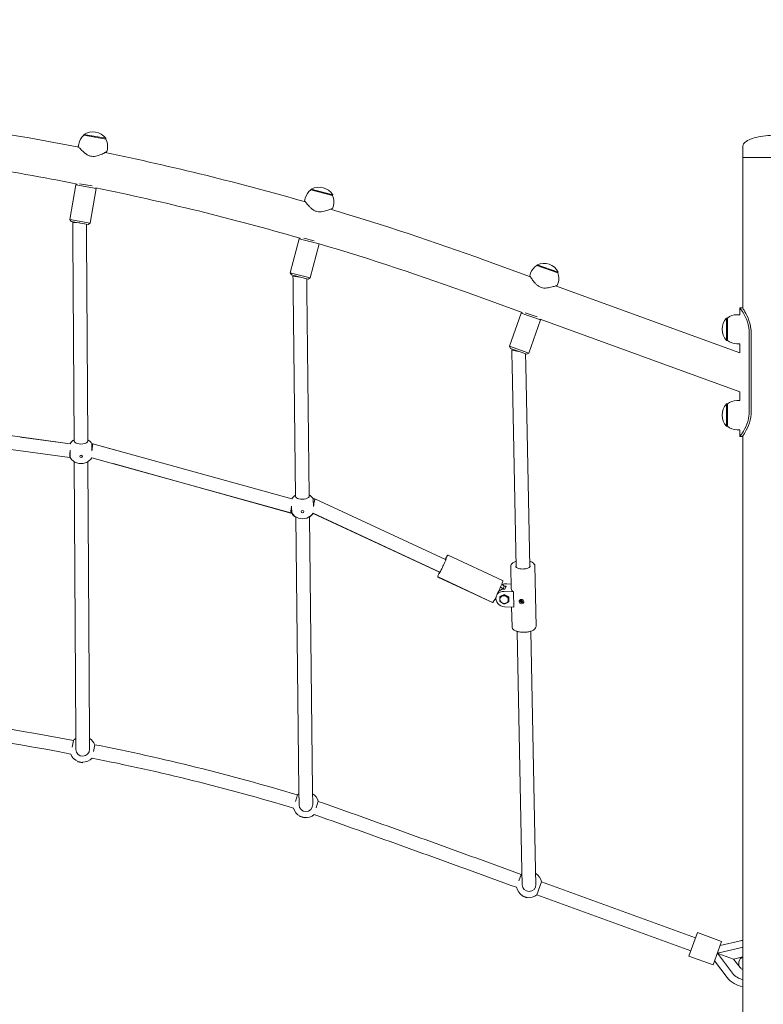
# Model space of a CAD drawing. Units: millimetres. Extents: x 629 to 21906, y -1091 to 9738.
# Drawn here: x 5219 to 6085, y 7118 to 8264 of the extents above; entities that cross this region are included whole.
import ezdxf

# ---------------------------------------------------------------- set-up
doc = ezdxf.new("R2010")
doc.units = ezdxf.units.MM
doc.layers.add('Widoczne (ISO)', color=7, linetype='Continuous', lineweight=20)
doc.layers.add('wymiary 100 strefy', color=7, linetype='Continuous')
doc.styles.get("Standard").update_dxf_attribs({"font": 'arial.ttf'})
doc.dimstyles.new('FK_rzuty 100_m$0', dxfattribs={"dimscale": 100, "dimtxt": 2.5, "dimasz": 2.5, "dimexe": 1.25, "dimexo": 0.625, "dimtad": 1, "dimlfac": 0.001, "dimrnd": 0.01, "dimzin": 1, "dimdsep": 46, "dimtxsty": 'Standard', "dimblk": 'OBLIQUE', "dimblk1": 'ARCHTICK', "dimblk2": 'OBLIQUE', "dimcen": 2.5, "dimadec": 0, "dimazin": 0, "dimtfac": 1, "dimtmove": 0, "dimatfit": 3, "dimfxl": 1, "dimarcsym": 0})

# ---------------------------------------------------------------- blocks, each defined once
blk = doc.blocks.new('_Oblique')
at = {"color": 0, "linetype": 'ByBlock', "lineweight": -2}
blk.add_line((-0.5, -0.5), (0.5, 0.5), dxfattribs=at)
blk = doc.blocks.new('*D202')
at = {"layer": 'Defpoints', "color": 0, "transparency": 16777216}
for p in [(4084.4, 9612.9), (4084.4, 6303.8), (13221.7, 6303.8)]:
    blk.add_point(p, dxfattribs=at)
at = {"layer": 'wymiary 100 strefy', "color": 0, "lineweight": -2, "transparency": 16777216}
for p, q in [((4146.9, 9612.9), (13346.7, 9612.9)), ((13221.7, 9612.9), (13221.7, 6303.8)), ((4146.9, 6303.8), (13346.7, 6303.8))]:
    blk.add_line(p, q, dxfattribs=at)
at = {"layer": 'wymiary 100 strefy', "color": 0, "lineweight": -2, "transparency": 16777216, "xscale": 250, "yscale": 250, "zscale": 250}
for p, rotation in [((13221.7, 9612.9), 90), ((13221.7, 6303.8), 270)]:
    blk.add_blockref('_Oblique', p, dxfattribs=dict(at, rotation=rotation))
at = {"layer": 'wymiary 100 strefy', "color": 0, "transparency": 16777216, "insert": (13006, 7958.3), "char_height": 300, "attachment_point": 5, "rotation": 90}
blk.add_mtext('3.31', dxfattribs=at)
blk = doc.blocks.new('_ArchTick')
at = {"color": 0, "linetype": 'ByBlock', "const_width": 0.15}
blk.add_lwpolyline([(-0.5, -0.5), (0.5, 0.5)], dxfattribs=at)

msp = doc.modelspace()

# ---------------------------------------------------------------- linework, layer by layer
at = {"layer": 'Widoczne (ISO)'}
for p, q in [((5293.449, 8129.709), (5293.621, 8130.694)), ((5293.449, 8129.709), (5319.061, 8125.234)), ((5319.233, 8126.219), (5293.621, 8130.694)), ((5319.061, 8125.234), (5319.233, 8126.219)), ((5287.616, 8119.561), (5287.099, 8116.606)), ((5321.108, 8113.71), (5320.592, 8110.755)), ((6061.282, 8103.787), (6061.282, 8116.787)), ((6137.382, 8103.787), (6061.282, 8103.787)), ((6137.382, 8103.787), (6061.282, 8103.787)), ((6061.282, 7928.084), (6061.282, 8103.787)), ((5277.328, 8031.62), (5284.384, 8072.008)), ((5285.768, 8072.981), (5284.384, 8072.008)), ((5308.026, 8067.878), (5284.384, 8072.008)), ((5288.673, 8073.289), (5303.395, 8070.717)), ((5300.969, 8027.49), (5308.026, 8067.878)), ((5307.526, 8068.588), (5308.026, 8067.878)), ((5558.197, 8066.018), (5558.448, 8066.986)), ((5558.197, 8066.018), (5583.363, 8059.484)), ((5583.614, 8060.452), (5558.448, 8066.986)), ((5551.561, 8056.376), (5550.807, 8053.472)), ((5583.363, 8059.484), (5583.614, 8060.452)), ((5584.47, 8047.832), (5583.716, 8044.928)), ((5277.328, 8031.62), (5300.969, 8027.49)), ((5278.953, 8029.306), (5277.328, 8031.62)), ((5298.655, 8025.864), (5278.953, 8029.306)), ((5280.8, 8028.255), (5280.924, 8028.961)), ((5280.8, 8028.255), (5288.804, 8027.585)), ((5280.821, 8024.625), (5280.8, 8028.255)), ((5280.821, 8024.625), (5280.898, 8011.201)), ((5296.821, 8024.717), (5296.812, 8026.185)), ((5296.898, 8011.293), (5296.821, 8024.717)), ((5298.655, 8025.864), (5300.969, 8027.49)), ((5282.265, 7773.616), (5280.898, 8011.201)), ((5298.265, 7773.708), (5296.898, 8011.293)), ((5534.185, 7969.556), (5544.489, 8009.241)), ((5545.518, 8009.846), (5544.489, 8009.241)), ((5567.718, 8003.209), (5544.489, 8009.241)), ((5549.928, 8009.895), (5562.117, 8006.73)), ((5557.415, 7963.525), (5567.718, 8003.209)), ((5567.623, 8003.371), (5567.718, 8003.209)), ((5761.496, 7984.005), (5813.817, 7964.962)), ((5821.443, 7978.079), (5821.773, 7979.023)), ((5821.443, 7978.079), (5845.982, 7969.486)), ((5846.312, 7970.43), (5821.773, 7979.023)), ((5534.185, 7969.556), (5557.415, 7963.525)), ((5535.618, 7967.118), (5534.185, 7969.556)), ((5554.977, 7962.092), (5535.618, 7967.118)), ((5537.554, 7966.615), (5537.286, 7965.581)), ((5545.297, 7964.605), (5537.286, 7965.581)), ((5537.286, 7965.581), (5537.332, 7961.584)), ((5537.332, 7961.584), (5537.485, 7948.188)), ((5553.322, 7962.522), (5553.33, 7961.767)), ((5553.484, 7948.372), (5553.33, 7961.767)), ((5554.977, 7962.092), (5557.415, 7963.525)), ((5814.032, 7969.02), (5813.041, 7966.188)), ((5845.982, 7969.486), (5846.312, 7970.43)), ((5537.485, 7948.188), (5540.218, 7709.331)), ((5553.484, 7948.372), (5556.217, 7709.514)), ((5843.168, 7954.279), (6057.782, 7876.166)), ((5846.121, 7957.782), (5845.13, 7954.951)), ((5746.994, 7944.162), (5804.405, 7923.266)), ((6060.782, 7928.787), (6057.782, 7928.787)), ((6057.782, 7920.787), (6057.782, 7928.787)), ((5789.534, 7883.935), (5803.085, 7922.631)), ((5804.405, 7923.266), (5803.085, 7922.631)), ((5825.736, 7914.699), (5803.085, 7922.631)), ((5807.858, 7923.078), (5821.821, 7918.189)), ((5812.185, 7876.003), (5825.736, 7914.699)), ((5825.267, 7915.673), (6057.782, 7831.045)), ((5825.267, 7915.673), (5825.736, 7914.699)), ((6042.332, 7916.787), (6042.332, 7890.787)), ((6043.332, 7916.787), (6042.332, 7916.787)), ((6043.332, 7890.787), (6043.332, 7916.787)), ((6054.332, 7920.787), (6057.782, 7920.787)), ((6043.332, 7890.787), (6042.332, 7890.787)), ((6068.903, 7808.787), (6068.903, 7898.787)), ((6071.1, 7898.787), (6071.1, 7808.787)), ((5789.534, 7883.935), (5812.185, 7876.003)), ((5790.761, 7881.386), (5789.534, 7883.935)), ((5809.637, 7874.776), (5790.761, 7881.386)), ((5792.172, 7879.365), (5792.648, 7880.725)), ((5792.172, 7879.365), (5800.199, 7878.081)), ((5792.259, 7874.925), (5792.172, 7879.365)), ((6054.332, 7886.787), (6057.782, 7886.787)), ((6057.782, 7876.166), (6057.782, 7886.787)), ((5792.259, 7874.925), (5792.518, 7861.651)), ((5808.256, 7875.238), (5808.255, 7875.26)), ((5808.515, 7861.963), (5808.256, 7875.238)), ((5809.637, 7874.776), (5812.185, 7876.003)), ((5797.11, 7626.605), (5792.518, 7861.651)), ((5813.107, 7626.917), (5808.515, 7861.963)), ((6057.782, 7820.787), (6057.782, 7831.045)), ((6042.332, 7816.787), (6042.332, 7790.787)), ((6043.332, 7816.787), (6042.332, 7816.787)), ((6043.332, 7790.787), (6043.332, 7816.787)), ((6054.332, 7820.787), (6057.782, 7820.787)), ((5044.848, 7802.407), (5277.643, 7770.318)), ((6043.332, 7790.787), (6042.332, 7790.787)), ((5044.279, 7786.334), (5277.116, 7754.239)), ((5277.643, 7770.365), (5219.972, 7778.267)), ((6054.332, 7786.787), (6057.782, 7786.787)), ((6057.782, 7778.787), (6057.782, 7786.787)), ((6057.782, 7778.787), (6060.782, 7778.787)), ((6061.282, 6303.787), (6061.282, 7779.49)), ((5304.091, 7770.442), (5302.972, 7770.436)), ((5302.972, 7770.436), (5302.973, 7770.388)), ((5302.973, 7770.388), (5304.084, 7770.394)), ((5302.973, 7770.388), (5303.019, 7762.351)), ((5304.084, 7770.394), (5535.744, 7706.203)), ((5331.883, 7762.691), (5304.091, 7770.442)), ((5277.116, 7754.239), (5277.688, 7754.242)), ((5277.688, 7754.242), (5277.637, 7763.086)), ((5302.895, 7754.121), (5534.617, 7689.912)), ((5284.236, 7431.003), (5282.404, 7749.581)), ((5300.236, 7431.095), (5298.403, 7749.673)), ((5534.615, 7689.543), (5327.598, 7747.276)), ((5535.752, 7689.925), (5535.661, 7697.888)), ((5560.944, 7706.214), (5562.76, 7706.235)), ((5560.944, 7706.214), (5561.045, 7697.391)), ((5562.761, 7706.235), (5715.098, 7635.423)), ((5535.756, 7689.556), (5534.615, 7689.543)), ((5534.617, 7689.912), (5535.752, 7689.925)), ((5535.756, 7689.556), (5535.752, 7689.925)), ((5540.494, 7685.29), (5544.142, 7366.496)), ((5556.493, 7685.474), (5560.141, 7366.679)), ((5560.695, 7689.551), (5708.354, 7620.914)), ((5707.822, 7620.942), (5560.7, 7689.185)), ((5718.1, 7640.643), (5781.467, 7611.066)), ((5715.098, 7635.423), (5715.351, 7635.305)), ((5791.083, 7627.91), (5791.6, 7601.461)), ((5819.078, 7628.457), (5820.461, 7557.628)), ((5706.257, 7615.271), (5769.624, 7585.694)), ((5708.354, 7620.914), (5708.584, 7620.807)), ((5706.202, 7615.08), (5769.642, 7585.653)), ((5783.409, 7604.578), (5780.56, 7606.967)), ((5783.409, 7604.578), (5782.118, 7601.063)), ((5785.184, 7603.749), (5783.409, 7604.578)), ((5785.52, 7604.666), (5784.23, 7601.151)), ((5786.488, 7607.302), (5791.491, 7607.019)), ((5778.204, 7592.56), (5783.331, 7594.985)), ((5778.253, 7590.026), (5778.204, 7592.56)), ((5778.569, 7592.733), (5778.283, 7591.954)), ((5779.117, 7603.58), (5782.118, 7601.063)), ((5783.414, 7594.937), (5783.166, 7594.263)), ((5783.262, 7598.515), (5794.316, 7597.889)), ((5783.331, 7594.985), (5788.565, 7591.973)), ((5794.316, 7597.889), (5794.666, 7579.957)), ((5772.175, 7589.006), (5773.712, 7588.732)), ((5773.707, 7588.762), (5772.191, 7589.036)), ((5778.31, 7587.125), (5778.286, 7588.357)), ((5778.31, 7587.125), (5778.349, 7587.232)), ((5778.359, 7587.097), (5778.31, 7587.125)), ((5788.398, 7592.069), (5788.151, 7591.395)), ((5788.656, 7587.319), (5788.252, 7586.219)), ((5788.671, 7586.538), (5788.306, 7586.366)), ((5788.565, 7591.973), (5788.671, 7586.538)), ((5800.932, 7587.566), (5800.972, 7587.673)), ((5801.974, 7586.45), (5802.796, 7586.505)), ((5802.011, 7587.142), (5802.818, 7586.896)), ((5802.417, 7585.795), (5803.012, 7586.345)), ((5802.417, 7585.795), (5803.023, 7586.291)), ((5803.125, 7586.223), (5802.417, 7585.795)), ((5802.519, 7587.685), (5803.172, 7587.098)), ((5802.519, 7587.685), (5803.071, 7587.174)), ((5803.048, 7587.004), (5802.519, 7587.685)), ((5803.024, 7586.293), (5803.028, 7586.299)), ((5803.032, 7586.968), (5803.128, 7587.129)), ((5803.057, 7585.288), (5803.263, 7586.004)), ((5803.205, 7588.038), (5803.332, 7587.282)), ((5803.313, 7587.178), (5803.722, 7587.862)), ((5803.696, 7586.005), (5803.822, 7586.766)), ((5803.822, 7585.198), (5803.696, 7585.954)), ((5803.761, 7587.214), (5803.874, 7587.896)), ((5803.971, 7587.948), (5803.765, 7587.231)), ((5804.508, 7585.55), (5803.855, 7586.138)), ((5803.902, 7587.012), (5804.61, 7587.44)), ((5803.978, 7586.227), (5804.071, 7586.788)), ((5803.98, 7586.231), (5804.508, 7585.55)), ((5804.508, 7585.55), (5804, 7586.177)), ((5804.61, 7587.44), (5804.015, 7586.891)), ((5804.021, 7586.976), (5804.034, 7587.054)), ((5804.61, 7587.44), (5804.047, 7587.06)), ((5805.016, 7586.094), (5804.21, 7586.339)), ((5805.054, 7586.785), (5804.231, 7586.731)), ((5806.095, 7585.67), (5806.135, 7585.777)), ((5783.612, 7580.584), (5794.666, 7579.957)), ((5792.017, 7580.108), (5792.466, 7557.081)), ((5804.007, 7273.527), (5798.57, 7551.862)), ((5820.003, 7273.84), (5814.567, 7552.174)), ((5279.878, 7416.905), (5281.411, 7424.756)), ((5284.236, 7431.003), (5284.332, 7414.427)), ((5300.331, 7414.519), (5300.236, 7431.095)), ((5306.318, 7419.894), (5304.785, 7412.042)), ((5286.696, 7399.959), (5286.773, 7400.352)), ((5292.094, 7398.906), (5286.696, 7399.959)), ((5286.951, 7400.472), (5286.773, 7400.352)), ((5292.171, 7399.298), (5286.773, 7400.352)), ((5292.051, 7399.476), (5292.171, 7399.298)), ((5292.094, 7398.906), (5292.171, 7399.298)), ((5544.142, 7366.496), (5544.332, 7349.893)), ((5560.331, 7350.076), (5560.141, 7366.679)), ((5540.186, 7353.655), (5542.5, 7361.313)), ((5566.792, 7353.972), (5564.462, 7346.262)), ((5545.266, 7336.11), (5545.382, 7336.493)), ((5550.531, 7334.519), (5545.266, 7336.11)), ((5545.571, 7336.594), (5545.382, 7336.493)), ((5550.647, 7334.902), (5545.382, 7336.493)), ((5550.531, 7334.519), (5550.647, 7334.902)), ((5550.545, 7335.091), (5550.647, 7334.902)), ((5804.007, 7273.527), (5804.333, 7256.807)), ((5820.33, 7257.12), (5820.003, 7273.84)), ((5800.408, 7261.303), (5803.144, 7268.821)), ((5826.991, 7260.141), (5821.519, 7245.106)), ((5826.991, 7260.141), (6006.229, 7194.904)), ((5804.506, 7243.503), (5804.643, 7243.879)), ((5809.674, 7241.622), (5804.506, 7243.503)), ((5804.837, 7243.97), (5804.643, 7243.879)), ((5809.811, 7241.998), (5804.643, 7243.879)), ((5809.674, 7241.622), (5809.811, 7241.998)), ((5809.721, 7242.193), (5809.811, 7241.998)), ((5821.519, 7245.106), (6000.757, 7179.869)), ((6008.452, 7201.012), (5998.534, 7173.761)), ((6008.452, 7201.012), (6036.643, 7190.752)), ((6034.942, 7186.077), (6058.555, 7191.476)), ((6026.724, 7163.5), (6036.643, 7190.752)), ((6060.338, 7183.677), (6031.684, 7177.126)), ((5998.534, 7173.761), (6026.724, 7163.5)), ((6043.044, 7148.861), (6028.426, 7168.175)), ((6031.684, 7177.126), (6049.423, 7153.689)), ((6031.684, 7177.126), (6033.415, 7176.496)), ((6033.415, 7176.496), (6033.588, 7176.433)), ((6033.588, 7176.433), (6050.547, 7170.26)), ((6050.547, 7170.26), (6061.282, 7172.715)), ((6058.112, 7160.265), (6050.547, 7170.26)), ((6058.112, 7160.265), (6058.194, 7160.327))]:
    msp.add_line(p, q, dxfattribs=at)
for centre, radius, start, end in [((4678.382, 5008.172), 3166.815, 78.904417, 83.176421), ((5303.949, 8114.272), 19.4, 38.015003, 122.165047), ((5304.485, 8116.614), 17.125, 130.123812, 170.090025), ((5304.239, 8116.657), 17.125, 350.090025, 30.056238), ((4678.382, 5008.172), 3124.415, 78.790325, 83.241782), ((4678.382, 5008.172), 3166.815, 73.990082, 78.338627), ((4678.382, 5008.172), 3124.415, 73.886822, 78.383263), ((5568.136, 8052.072), 17.125, 125.479076, 165.445289), ((5567.412, 8049.781), 19.4, 33.370267, 117.520311), ((5567.894, 8052.135), 17.125, 345.445289, 25.411502), ((4678.382, 5008.172), 3166.815, 70, 73.442978), ((4678.382, 5008.172), 3124.415, 70, 73.464426), ((5830.195, 7963.36), 17.125, 120.734168, 160.700381), ((5829.283, 7961.136), 19.4, 28.625359, 112.775403), ((5829.959, 7963.442), 17.125, 340.700381, 20.666594), ((6056.732, 7903.787), 19.4, 137.924978, 222.075022), ((6054.332, 7903.662), 17.125, 90, 129.966213), ((6054.332, 7903.912), 17.125, 230.033787, 270), ((6056.732, 7803.787), 19.4, 137.924978, 222.075022), ((6054.332, 7803.662), 17.125, 90, 129.966213), ((6054.332, 7803.912), 17.125, 230.033787, 270), ((5290.33, 7762.363), 15, 122.560582, 147.761607), ((5290.33, 7762.315), 15, 122.560582, 147.758002), ((5290.33, 7762.363), 15, 32.560582, 58.098677), ((5290.33, 7762.315), 15, 32.560582, 58.098677), ((5290.33, 7762.315), 15, 212.560582, 251.394407), ((5290.33, 7762.315), 15, 289.264852, 326.888613), ((5548.348, 7698.07), 15, 122.886653, 147.166622), ((5548.348, 7698.07), 15, 32.886653, 58.424747), ((5548.348, 7698.07), 15, 212.886653, 251.633207), ((5548.352, 7697.701), 15, 212.886653, 238.424747), ((5548.348, 7698.07), 15, 289.678193, 325.402524), ((5548.352, 7697.701), 15, 302.886653, 325.40761), ((4811.847, 5006.324), 2463.595, 79.012143, 84.552729), ((4811.847, 5006.324), 2447.595, 79.012505, 84.552369), ((5292.332, 7414.473), 15, 122.560582, 136.72298), ((5292.332, 7414.473), 15, 21.184885, 58.098677), ((5292.332, 7414.473), 15, 201.19066, 248.978395), ((5292.332, 7414.473), 8, 180.32963, 0.32963), ((5292.332, 7414.473), 8, 180.32963, 0.32963), ((4832.314, 5003.468), 2462.477, 73.23764, 78.901834), ((5292.332, 7414.473), 15, 268.92947, 316.718416), ((4832.314, 5003.468), 2446.477, 73.237967, 78.901508), ((5552.332, 7349.984), 15, 122.886653, 130.954449), ((5552.332, 7349.984), 15, 15.416354, 58.424747), ((-6111.967, -25473.674), 34843.089, 70.0033711, 70.4164738), ((5552.332, 7349.984), 15, 195.421003, 243.209864), ((5552.332, 7349.984), 8, 180.6557, 0.6557), ((5552.332, 7349.984), 8, 180.6557, 0.6557), ((5552.332, 7349.984), 15, 263.160939, 310.43788), ((-6111.967, -25473.674), 34827.089, 70.0033726, 70.4153203), ((5812.332, 7256.964), 15, 123.350017, 127.769047), ((5812.332, 7256.964), 15, 12.230953, 58.888111), ((5812.332, 7256.964), 15, 192.231225, 240.024462), ((5812.332, 7256.964), 8, 181.119064, 1.119064), ((5812.332, 7256.964), 8, 181.119064, 1.119064), ((5812.332, 7256.964), 15, 259.975538, 307.769047), ((6064.573, 7165.155), 27, 97.001619, 102.87835), ((6064.573, 7165.155), 19, 99.975241, 102.87835), ((6064.573, 7165.155), 8, 114.293043, 217.12165), ((6064.573, 7165.155), 8, 217.12165, 245.706957), ((6064.573, 7165.155), 27, 217.12165, 262.998381), ((6064.573, 7165.155), 19, 217.12165, 260.024759)]:
    msp.add_arc(centre, radius, start, end, dxfattribs=at)
for centre, major_axis, ratio, start_param, end_param in [((5290.265, 7773.662), (8, 0.046), 0.44746942, 3.14159265, 6.28318531), ((5303.019, 7762.388), (-1.065, -8.006), 0.00062905, 1.56626807, 3.14168004), ((5303.018, 7762.436), (1.072, 8.006), 0.00105955, 6.28303722, 6.39271935), ((5277.642, 7762.242), (-0.526, -8.003), 0.00754108, 4.60729038, 6.2837244), ((5290.396, 7750.968), (8, 0.046), 0.44746942, 4.05830121, 5.36647675), ((5548.218, 7709.422), (7.999, 0.092), 0.44653168, 3.14159265, 6.28318531), ((5535.66, 7697.925), (-1.043, -8.012), 0.00062905, 6.2830961, 7.84954602), ((5561.036, 7698.215), (-1.725, -8.02), 0.02236088, 1.47263689, 3.14667008), ((5535.664, 7697.556), (1.05, 8.013), 0.00105955, 2.83681491, 3.14174381), ((5548.478, 7686.717), (7.999, 0.092), 0.44653168, 4.05489369, 5.36988427), ((5711.726, 7628.169), (3.372, 7.255), 0.04469941, 6.283114, 6.28318531), ((5786.663, 7598.337), (9.387, -3.446), 0.88370611, 1.90226031, 2.44987173), ((5785.696, 7595.701), (9.387, -3.446), 0.88370611, 1.90226031, 2.1183309), ((5783.437, 7589.549), (-9.387, 3.446), 0.88370611, 5.04385306, 6.01016267), ((5784.405, 7592.186), (-9.387, 3.446), 0.88370611, 5.04385296, 5.90727037), ((5783.195, 7588.89), (-4.694, 1.723), 0.88370611, 5.56745174, 6.61464929), ((5783.195, 7588.89), (-4.694, 1.723), 0.88370611, 4.52025419, 5.56745174), ((5783.195, 7588.89), (4.694, -1.723), 0.88370611, 0.33146398, 1.37866154), ((5805.597, 7601.735), (-13.997, -0.273), 0.44256524, 0, 0.62492185), ((5783.437, 7589.549), (-9.387, 3.446), 0.88370611, 0.09313523, 1.90226022), ((5783.195, 7588.89), (-4.694, 1.723), 0.88370611, 0.33146398, 1.37866154), ((5783.195, 7588.89), (4.694, -1.723), 0.88370611, 4.52025419, 5.56745174), ((5783.195, 7588.89), (4.694, -1.723), 0.88370611, 5.56745174, 6.61464929), ((5802.825, 7586.333), (-0.18, 0.066), 0.88370611, 3.6023227, 5.17845121), ((5802.864, 7587.059), (0.18, -0.066), 0.88370611, 4.77593615, 6.35206466), ((5802.818, 7586.244), (0.212, 0.084), 0.32911002, 5.85866348, 6.58598282), ((5803.037, 7586.009), (-0.016, 0.283), 0.52525989, 5.54471694, 6.27203628), ((5802.859, 7587), (0.17, 0.239), 0.55907541, 5.10676208, 5.83408142), ((5803.101, 7587.181), (0.144, -0.117), 0.13148949, 4.60994288, 5.33726222), ((5803.079, 7586.06), (0.18, -0.066), 0.88370611, 0.06354717, 1.63967568), ((5803.145, 7587.27), (0.18, -0.066), 0.88370611, 5.17311903, 6.74924754), ((5803.78, 7587.343), (-0.636, 0.233), 0.88370611, 1.72977435, 1.93965636), ((5803.883, 7585.966), (-0.18, 0.066), 0.88370611, 5.17311903, 6.74924754), ((5803.948, 7587.175), (-0.18, 0.066), 0.88370611, 0.06354717, 1.63967568), ((5803.874, 7585.911), (-0.152, -0.255), 0.57174981, 3.31159623, 4.03891557), ((5803.938, 7587.083), (-0.207, -0.061), 0.27807229, 1.31761208, 2.04493142), ((5804.116, 7586.092), (-0.135, 0.14), 0.18171411, 0.0275074, 0.75482674), ((5804.163, 7586.176), (-0.18, 0.066), 0.88370611, 4.77593615, 6.35206466), ((5804.157, 7586.848), (0.037, -0.273), 0.49994856, 3.7611513, 4.48847064), ((5804.203, 7586.902), (0.18, -0.066), 0.88370611, 3.6023227, 5.17845121)]:
    msp.add_ellipse(centre, major_axis=major_axis, ratio=ratio, start_param=start_param, end_param=end_param, dxfattribs=at)
for centre, major_axis, ratio in [((5290.369, 7755.637), (-1.5, -0.009), 0.89429923), ((5548.424, 7691.406), (-1.5, -0.017), 0.89476782), ((5803.514, 7586.618), (-2.582, 0.948), 0.88370611)]:
    msp.add_ellipse(centre, major_axis=major_axis, ratio=ratio, dxfattribs=at)
for points, knots in [([(6099.332, 8129.787), (6095.347, 8129.787), (6091.363, 8129.572), (6083.784, 8128.73), (6080.19, 8128.105), (6073.743, 8126.504), (6070.891, 8125.53), (6066.206, 8123.327), (6064.375, 8122.099), (6062.406, 8120.028), (6061.882, 8119.228), (6061.388, 8117.893), (6061.287, 8117.363), (6061.282, 8116.817), (6061.282, 8116.802), (6061.282, 8116.787)], [-1.57079633, -1.57079633, -1.57079633, -1.57079633, -1.25663706, -1.25663706, -0.9424778, -0.9424778, -0.62831853, -0.62831853, -0.31415927, -0.31415927, -0.1258307, -0.1258307, -0.00347114, -0.00347114, 0, 0, 0, 0]), ([(5287.099, 8116.606), (5287.099, 8116.606), (5287.196, 8116.496), (5287.585, 8116.058), (5287.878, 8115.729), (5288.634, 8114.896), (5289.097, 8114.392), (5290.151, 8113.282), (5290.741, 8112.676), (5292.002, 8111.439), (5292.724, 8110.757), (5294.312, 8109.379), (5295.178, 8108.682), (5297.034, 8107.39), (5298.026, 8106.794), (5300.125, 8105.835), (5301.232, 8105.474), (5302.377, 8105.274)], [8.24137623, 8.24137623, 8.24137623, 8.24137623, 8.57925952, 8.57925952, 8.91714281, 8.91714281, 9.2550261, 9.2550261, 9.5929094, 9.5929094, 9.94180746, 9.94180746, 10.29070552, 10.29070552, 10.63960358, 10.63960358, 10.98850164, 10.98850164, 10.98850164, 10.98850164]), ([(5302.377, 8105.274), (5303.523, 8105.074), (5304.687, 8105.038), (5306.986, 8105.229), (5308.121, 8105.453), (5310.306, 8106.039), (5311.356, 8106.401), (5313.317, 8107.16), (5314.228, 8107.556), (5315.834, 8108.292), (5316.594, 8108.662), (5317.962, 8109.349), (5318.569, 8109.666), (5319.563, 8110.193), (5319.949, 8110.403), (5320.464, 8110.684), (5320.592, 8110.755), (5320.592, 8110.755)], [0, 0, 0, 0, 0.34889806, 0.34889806, 0.69779612, 0.69779612, 1.04669418, 1.04669418, 1.39559224, 1.39559224, 1.73347554, 1.73347554, 2.07135883, 2.07135883, 2.40924212, 2.40924212, 2.74712541, 2.74712541, 2.74712541, 2.74712541]), ([(5550.807, 8053.472), (5550.807, 8053.472), (5550.894, 8053.355), (5551.247, 8052.886), (5551.512, 8052.535), (5552.198, 8051.644), (5552.619, 8051.104), (5553.579, 8049.912), (5554.118, 8049.261), (5555.275, 8047.925), (5555.94, 8047.187), (5557.411, 8045.685), (5558.217, 8044.92), (5559.962, 8043.482), (5560.903, 8042.808), (5562.917, 8041.682), (5563.991, 8041.233), (5565.117, 8040.94)], [8.24137623, 8.24137623, 8.24137623, 8.24137623, 8.57925952, 8.57925952, 8.91714281, 8.91714281, 9.2550261, 9.2550261, 9.5929094, 9.5929094, 9.94180746, 9.94180746, 10.29070552, 10.29070552, 10.63960358, 10.63960358, 10.98850164, 10.98850164, 10.98850164, 10.98850164]), ([(5565.117, 8040.94), (5566.243, 8040.648), (5567.4, 8040.518), (5569.707, 8040.522), (5570.857, 8040.653), (5573.081, 8041.061), (5574.158, 8041.337), (5576.174, 8041.934), (5577.114, 8042.255), (5578.774, 8042.859), (5579.562, 8043.166), (5580.98, 8043.74), (5581.611, 8044.007), (5582.644, 8044.452), (5583.047, 8044.63), (5583.583, 8044.868), (5583.716, 8044.928), (5583.716, 8044.928)], [0, 0, 0, 0, 0.34889806, 0.34889806, 0.69779612, 0.69779612, 1.04669418, 1.04669418, 1.39559224, 1.39559224, 1.73347554, 1.73347554, 2.07135883, 2.07135883, 2.40924212, 2.40924212, 2.74712541, 2.74712541, 2.74712541, 2.74712541]), ([(5813.041, 7966.188), (5813.041, 7966.188), (5813.118, 7966.064), (5813.43, 7965.568), (5813.665, 7965.195), (5814.275, 7964.251), (5814.651, 7963.678), (5815.509, 7962.411), (5815.992, 7961.717), (5817.034, 7960.29), (5817.636, 7959.5), (5818.978, 7957.881), (5819.718, 7957.052), (5821.338, 7955.474), (5822.22, 7954.725), (5824.134, 7953.436), (5825.167, 7952.9), (5826.265, 7952.516)], [8.24137623, 8.24137623, 8.24137623, 8.24137623, 8.57925952, 8.57925952, 8.91714281, 8.91714281, 9.2550261, 9.2550261, 9.5929094, 9.5929094, 9.94180746, 9.94180746, 10.29070552, 10.29070552, 10.63960358, 10.63960358, 10.98850164, 10.98850164, 10.98850164, 10.98850164]), ([(5826.265, 7952.516), (5827.362, 7952.131), (5828.505, 7951.906), (5830.804, 7951.719), (5831.961, 7951.754), (5834.212, 7951.977), (5835.307, 7952.163), (5837.366, 7952.591), (5838.329, 7952.833), (5840.034, 7953.298), (5840.844, 7953.538), (5842.305, 7953.993), (5842.956, 7954.207), (5844.022, 7954.565), (5844.438, 7954.709), (5844.992, 7954.902), (5845.13, 7954.951), (5845.13, 7954.951)], [0, 0, 0, 0, 0.34889806, 0.34889806, 0.69779612, 0.69779612, 1.04669418, 1.04669418, 1.39559224, 1.39559224, 1.73347554, 1.73347554, 2.07135883, 2.07135883, 2.40924212, 2.40924212, 2.74712541, 2.74712541, 2.74712541, 2.74712541]), ([(6068.903, 7898.787), (6068.903, 7903.557), (6068.049, 7908.323), (6066.647, 7912.561), (6065.241, 7916.808), (6063.308, 7920.516), (6061.61, 7923.277), (6060.101, 7925.733), (6058.812, 7927.438), (6058.199, 7928.244), (6057.925, 7928.605), (6057.782, 7928.787), (6057.782, 7928.787)], [0, 0, 0, 0, 0.47701863, 0.47701863, 0.47701863, 0.95501516, 0.95501516, 0.95501516, 1.38016576, 1.38016576, 1.38016576, 1.57079633, 1.57079633, 1.57079633, 1.57079633]), ([(6060.782, 7928.787), (6060.782, 7928.787), (6061.533, 7927.793), (6062.746, 7925.9), (6064.049, 7923.867), (6065.844, 7920.795), (6067.402, 7917.022), (6068.969, 7913.228), (6070.26, 7908.731), (6070.8, 7904.027), (6070.998, 7902.298), (6071.1, 7900.543), (6071.1, 7898.787)], [-1.57079633, -1.57079633, -1.57079633, -1.57079633, -1.12850143, -1.12850143, -1.12850143, -0.65332679, -0.65332679, -0.65332679, -0.17556539, -0.17556539, -0.17556539, 0, 0, 0, 0]), ([(6057.782, 7778.787), (6057.782, 7778.787), (6058.564, 7779.748), (6059.834, 7781.58), (6061.197, 7783.547), (6063.085, 7786.518), (6064.75, 7790.18), (6066.427, 7793.867), (6067.842, 7798.248), (6068.488, 7802.855), (6068.762, 7804.806), (6068.903, 7806.797), (6068.903, 7808.787)], [1.57079633, 1.57079633, 1.57079633, 1.57079633, 2.0057314, 2.0057314, 2.0057314, 2.47254873, 2.47254873, 2.47254873, 2.94254324, 2.94254324, 2.94254324, 3.14159265, 3.14159265, 3.14159265, 3.14159265]), ([(6071.1, 7808.787), (6071.1, 7803.93), (6070.277, 7799.078), (6068.935, 7794.782), (6067.594, 7790.492), (6065.76, 7786.765), (6064.178, 7784.026), (6062.77, 7781.589), (6061.597, 7779.934), (6061.085, 7779.211), (6060.885, 7778.929), (6060.782, 7778.787), (6060.782, 7778.787)], [-3.14159265, -3.14159265, -3.14159265, -3.14159265, -2.65589562, -2.65589562, -2.65589562, -2.17071218, -2.17071218, -2.17071218, -1.7390691, -1.7390691, -1.7390691, -1.57079633, -1.57079633, -1.57079633, -1.57079633]), ([(5714.661, 7635.626), (5714.916, 7636.13), (5715.158, 7636.602), (5715.85, 7637.932), (5716.251, 7638.669), (5716.755, 7639.534), (5716.912, 7639.788), (5717.046, 7639.982)], [3.307589732, 3.307589732, 3.307589732, 3.307589732, 3.464579156, 3.464579156, 3.786975167, 3.786975167, 3.973979739, 3.973979739, 3.973979739, 3.973979739]), ([(5718.1, 7640.643), (5718.023, 7640.68), (5717.938, 7640.694), (5717.787, 7640.692), (5717.725, 7640.674), (5717.6, 7640.625), (5717.554, 7640.593), (5717.389, 7640.466), (5717.326, 7640.378), (5717.086, 7640.056), (5716.906, 7639.772), (5716.354, 7638.833), (5715.935, 7638.069), (5715.204, 7636.673), (5714.942, 7636.166), (5714.667, 7635.624)], [5.197557971, 5.197557971, 5.197557971, 5.197557971, 5.219400215, 5.219400215, 5.244247382, 5.244247382, 5.284010951, 5.284010951, 5.413184304, 5.413184304, 5.636104343, 5.636104343, 5.968761517, 5.968761517, 6.135661427, 6.135661427, 6.135661427, 6.135661427]), ([(5715.886, 7636.826), (5715.886, 7636.826), (5715.885, 7636.826), (5715.885, 7636.821), (5715.872, 7636.763), (5715.8, 7636.516), (5715.71, 7636.248), (5715.419, 7635.467), (5715.193, 7634.899), (5714.629, 7633.543), (5714.286, 7632.746), (5713.524, 7631.016), (5713.103, 7630.083), (5712.228, 7628.181), (5711.774, 7627.212), (5710.881, 7625.339), (5710.441, 7624.436), (5709.622, 7622.79), (5709.242, 7622.046), (5708.586, 7620.803), (5708.308, 7620.299), (5708.002, 7619.781), (5707.92, 7619.649), (5707.808, 7619.481), (5707.769, 7619.43), (5707.761, 7619.421), (5707.761, 7619.42), (5707.761, 7619.42)], [1.2451573, 1.2451573, 1.2451573, 1.2451573, 1.24962118, 1.24962118, 1.36585998, 1.36585998, 1.59621905, 1.59621905, 1.89610711, 1.89610711, 2.21064005, 2.21064005, 2.52833537, 2.52833537, 2.84684372, 2.84684372, 3.16527751, 3.16527751, 3.48262902, 3.48262902, 3.7956863, 3.7956863, 3.93981254, 3.93981254, 4.05731469, 4.05731469, 4.06769003, 4.06769003, 4.06769003, 4.06769003]), ([(5796.978, 7633.364), (5796.856, 7633.323), (5796.736, 7633.281), (5795.422, 7632.807), (5794.372, 7632.289), (5792.656, 7631.106), (5791.99, 7630.44), (5791.243, 7629.139), (5791.071, 7628.525), (5791.083, 7627.91)], [7.074344407, 7.074344407, 7.074344407, 7.074344407, 7.106929455, 7.106929455, 7.434453314, 7.434453314, 7.764986038, 7.764986038, 8.024662737, 8.024662737, 8.024662737, 8.024662737]), ([(5813.587, 7627.901), (5813.591, 7627.697), (5813.531, 7627.474), (5813.137, 7626.915), (5812.809, 7626.601), (5811.906, 7626.01), (5811.348, 7625.733), (5810.026, 7625.24), (5809.256, 7625.028), (5807.583, 7624.705), (5806.677, 7624.597), (5804.833, 7624.506), (5803.895, 7624.524), (5802.097, 7624.684), (5801.236, 7624.826), (5799.695, 7625.209), (5799.012, 7625.449), (5797.905, 7625.978), (5797.475, 7626.266), (5796.883, 7626.812), (5796.721, 7627.065), (5796.609, 7627.378), (5796.592, 7627.474), (5796.591, 7627.569)], [1.40011522, 1.40011522, 1.40011522, 1.40011522, 1.71427449, 1.71427449, 2.01523538, 2.01523538, 2.30132163, 2.30132163, 2.59875993, 2.59875993, 2.90370782, 2.90370782, 3.21146671, 3.21146671, 3.5181421, 3.5181421, 3.81933924, 3.81933924, 4.10973979, 4.10973979, 4.39482469, 4.39482469, 4.54170788, 4.54170788, 4.54170788, 4.54170788]), ([(5819.078, 7628.457), (5819.065, 7629.119), (5818.838, 7629.772), (5817.985, 7631.03), (5817.321, 7631.629), (5815.598, 7632.716), (5814.515, 7633.196), (5813.185, 7633.613), (5813.08, 7633.645), (5812.974, 7633.676)], [4.883070084, 4.883070084, 4.883070084, 4.883070084, 5.162879039, 5.162879039, 5.474836075, 5.474836075, 5.805371928, 5.805371928, 5.833388415, 5.833388415, 5.833388415, 5.833388415]), ([(5706.202, 7615.08), (5706.126, 7615.115), (5706.06, 7615.17), (5705.966, 7615.285), (5705.939, 7615.344), (5705.895, 7615.468), (5705.891, 7615.523), (5705.881, 7615.717), (5705.903, 7615.813), (5705.954, 7616.04), (5705.985, 7616.154), (5706.024, 7616.283)], [1.085688787, 1.085688787, 1.085688787, 1.085688787, 1.106914297, 1.106914297, 1.130986426, 1.130986426, 1.168904852, 1.168904852, 1.286128181, 1.286128181, 1.381964137, 1.381964137, 1.381964137, 1.381964137]), ([(5707.9, 7621.125), (5707.652, 7620.546), (5707.424, 7620.002), (5706.833, 7618.566), (5706.527, 7617.781), (5706.093, 7616.562), (5705.962, 7616.206), (5705.941, 7615.794), (5705.938, 7615.732), (5705.973, 7615.592), (5705.99, 7615.54), (5706.066, 7615.413), (5706.137, 7615.334), (5706.242, 7615.279), (5706.249, 7615.275), (5706.257, 7615.271)], [7.401189396, 7.401189396, 7.401189396, 7.401189396, 7.574102612, 7.574102612, 7.896522363, 7.896522363, 8.228828698, 8.228828698, 8.283989661, 8.283989661, 8.308896207, 8.308896207, 8.336920301, 8.336920301, 8.339150625, 8.339150625, 8.339150625, 8.339150625]), ([(5769.624, 7585.694), (5769.701, 7585.657), (5769.786, 7585.643), (5769.937, 7585.645), (5769.999, 7585.663), (5770.125, 7585.712), (5770.171, 7585.744), (5770.335, 7585.871), (5770.399, 7585.959), (5770.638, 7586.281), (5770.818, 7586.565), (5771.37, 7587.504), (5771.789, 7588.268), (5772.748, 7590.098), (5773.285, 7591.154), (5774.429, 7593.464), (5775.036, 7594.717), (5776.263, 7597.297), (5776.881, 7598.623), (5778.068, 7601.216), (5778.636, 7602.481), (5779.664, 7604.827), (5780.124, 7605.906), (5780.891, 7607.772), (5781.197, 7608.556), (5781.631, 7609.775), (5781.762, 7610.131), (5781.783, 7610.543), (5781.786, 7610.605), (5781.751, 7610.745), (5781.734, 7610.797), (5781.658, 7610.924), (5781.587, 7611.003), (5781.483, 7611.058), (5781.475, 7611.062), (5781.467, 7611.066)], [2.05596532, 2.05596532, 2.05596532, 2.05596532, 2.07780756, 2.07780756, 2.10265473, 2.10265473, 2.1424183, 2.1424183, 2.27159165, 2.27159165, 2.49451169, 2.49451169, 2.82716886, 2.82716886, 3.14953325, 3.14953325, 3.47044842, 3.47044842, 3.791012, 3.791012, 4.11157912, 4.11157912, 4.43250996, 4.43250996, 4.75492971, 4.75492971, 5.08723604, 5.08723604, 5.14239701, 5.14239701, 5.16730355, 5.16730355, 5.19532765, 5.19532765, 5.19755797, 5.19755797, 5.19755797, 5.19755797]), ([(5772.193, 7589.003), (5771.748, 7588.15), (5771.364, 7587.445), (5770.727, 7586.352), (5770.544, 7586.027), (5770.243, 7585.746), (5770.197, 7585.705), (5770.069, 7585.642), (5770.02, 7585.623), (5769.877, 7585.599), (5769.773, 7585.601), (5769.662, 7585.644), (5769.652, 7585.649), (5769.642, 7585.653)], [6.617425193, 6.617425193, 6.617425193, 6.617425193, 6.928567821, 6.928567821, 7.260843618, 7.260843618, 7.314858856, 7.314858856, 7.338797878, 7.338797878, 7.366157791, 7.366157791, 7.368874094, 7.368874094, 7.368874094, 7.368874094]), ([(5802.115, 7586.501), (5802.106, 7586.493), (5802.094, 7586.485), (5802.068, 7586.472), (5802.048, 7586.464), (5802.013, 7586.455), (5801.991, 7586.451), (5801.974, 7586.45)], [0.050434651, 0.050434651, 0.050434651, 0.050434651, 0.0549232309, 0.0549232309, 0.0603985772, 0.0603985772, 0.065877361, 0.065877361, 0.065877361, 0.065877361]), ([(5803.028, 7586.299), (5803.031, 7586.305), (5803.034, 7586.31), (5803.084, 7586.395), (5803.13, 7586.484), (5803.228, 7586.676), (5803.296, 7586.815), (5803.381, 7586.992), (5803.413, 7587.058), (5803.445, 7587.125)], [-4.810923131, -4.810923131, -4.810923131, -4.810923131, -4.808143136, -4.808143136, -4.764769896, -4.764769896, -4.695261941, -4.695261941, -4.658156658, -4.658156658, -4.658156658, -4.658156658]), ([(5803.057, 7585.288), (5803.061, 7585.303), (5803.067, 7585.323), (5803.079, 7585.358), (5803.086, 7585.378), (5803.098, 7585.408), (5803.104, 7585.422), (5803.109, 7585.434)], [0.0219940132, 0.0219940132, 0.0219940132, 0.0219940132, 0.027472797, 0.027472797, 0.0329481433, 0.0329481433, 0.0374367232, 0.0374367232, 0.0374367232, 0.0374367232]), ([(5803.245, 7587.956), (5803.241, 7587.956), (5803.236, 7587.959), (5803.227, 7587.969), (5803.221, 7587.98), (5803.212, 7588.004), (5803.208, 7588.021), (5803.205, 7588.038)], [0.050434651, 0.050434651, 0.050434651, 0.050434651, 0.0549232309, 0.0549232309, 0.0603985772, 0.0603985772, 0.065877361, 0.065877361, 0.065877361, 0.065877361]), ([(5803.376, 7587.285), (5803.391, 7587.27), (5803.403, 7587.254), (5803.426, 7587.213), (5803.437, 7587.184), (5803.443, 7587.144), (5803.444, 7587.135), (5803.445, 7587.125)], [0.1689245809, 0.1689245809, 0.1689245809, 0.1689245809, 0.1751689148, 0.1751689148, 0.1839136466, 0.1839136466, 0.186688607, 0.186688607, 0.186688607, 0.186688607]), ([(5803.445, 7587.125), (5803.455, 7587.124), (5803.464, 7587.122), (5803.503, 7587.113), (5803.532, 7587.1), (5803.58, 7587.067), (5803.602, 7587.045), (5803.638, 7586.994), (5803.652, 7586.966), (5803.672, 7586.905), (5803.679, 7586.869), (5803.682, 7586.804), (5803.681, 7586.777), (5803.677, 7586.751)], [0.1636492226, 0.1636492226, 0.1636492226, 0.1636492226, 0.1664241831, 0.1664241831, 0.1751689148, 0.1751689148, 0.1839136466, 0.1839136466, 0.1926583783, 0.1926583783, 0.202963995, 0.202963995, 0.2105435571, 0.2105435571, 0.2105435571, 0.2105435571]), ([(5803.483, 7587.963), (5803.514, 7587.962), (5803.546, 7587.959), (5803.608, 7587.953), (5803.639, 7587.949), (5803.701, 7587.938), (5803.732, 7587.932), (5803.794, 7587.919), (5803.824, 7587.911), (5803.885, 7587.894), (5803.915, 7587.884), (5803.945, 7587.874)], [3.062261241, 3.062261241, 3.062261241, 3.062261241, 3.127288924, 3.127288924, 3.192316607, 3.192316607, 3.257344289, 3.257344289, 3.322371972, 3.322371972, 3.387399654, 3.387399654, 3.387399654, 3.387399654]), ([(5803.743, 7587.93), (5803.742, 7587.921), (5803.741, 7587.913), (5803.736, 7587.89), (5803.73, 7587.876), (5803.722, 7587.862)], [0.1432340569, 0.1432340569, 0.1432340569, 0.1432340569, 0.1473738346, 0.1473738346, 0.1545687865, 0.1545687865, 0.1545687865, 0.1545687865]), ([(5803.822, 7586.766), (5803.825, 7586.782), (5803.828, 7586.798), (5803.843, 7586.849), (5803.858, 7586.884), (5803.891, 7586.938), (5803.911, 7586.962), (5803.956, 7587.004), (5803.982, 7587.02), (5804.015, 7587.034), (5804.023, 7587.037), (5804.032, 7587.039)], [0.1428167781, 0.1428167781, 0.1428167781, 0.1428167781, 0.1473738346, 0.1473738346, 0.1576794513, 0.1576794513, 0.1664241831, 0.1664241831, 0.1751689148, 0.1751689148, 0.1778874371, 0.1778874371, 0.1778874371, 0.1778874371]), ([(5803.971, 7587.948), (5803.967, 7587.932), (5803.962, 7587.916), (5803.955, 7587.894), (5803.951, 7587.884), (5803.947, 7587.875), (5803.946, 7587.873), (5803.945, 7587.874)], [0.0219940132, 0.0219940132, 0.0219940132, 0.0219940132, 0.027472797, 0.027472797, 0.0329481433, 0.0329481433, 0.0374367232, 0.0374367232, 0.0374367232, 0.0374367232]), ([(5805.016, 7586.094), (5804.999, 7586.099), (5804.979, 7586.107), (5804.95, 7586.124), (5804.934, 7586.136), (5804.916, 7586.155), (5804.909, 7586.165), (5804.905, 7586.174)], [0.0219940132, 0.0219940132, 0.0219940132, 0.0219940132, 0.027472797, 0.027472797, 0.0329481433, 0.0329481433, 0.0374367232, 0.0374367232, 0.0374367232, 0.0374367232]), ([(5792.466, 7557.081), (5792.479, 7556.419), (5792.706, 7555.766), (5793.559, 7554.508), (5794.223, 7553.908), (5795.946, 7552.822), (5797.029, 7552.342), (5799.469, 7551.576), (5800.824, 7551.289), (5803.67, 7550.927), (5805.158, 7550.851), (5808.126, 7550.914), (5809.605, 7551.052), (5812.414, 7551.532), (5813.742, 7551.873), (5816.122, 7552.731), (5817.172, 7553.249), (5818.889, 7554.432), (5819.554, 7555.098), (5820.301, 7556.399), (5820.473, 7557.013), (5820.461, 7557.628)], [1.74147743, 1.74147743, 1.74147743, 1.74147743, 2.02128639, 2.02128639, 2.33324342, 2.33324342, 2.66377927, 2.66377927, 2.99125315, 2.99125315, 3.31617921, 3.31617921, 3.64037687, 3.64037687, 3.9653368, 3.9653368, 4.29286066, 4.29286066, 4.62339338, 4.62339338, 4.88307008, 4.88307008, 4.88307008, 4.88307008]), ([(6032.071, 7176.614), (6032.007, 7176.573), (6031.944, 7176.53), (6031.683, 7176.347), (6031.481, 7176.184), (6031.274, 7176.001)], [-1.8994343421, -1.8994343421, -1.8994343421, -1.8994343421, -1.8768463816, -1.8768463816, -1.804201436, -1.804201436, -1.804201436, -1.804201436]), ([(6032.093, 7178.25), (6032.134, 7177.978), (6032.184, 7177.723), (6032.266, 7177.415), (6032.287, 7177.342), (6032.31, 7177.269)], [-0.1392426726, -0.1392426726, -0.1392426726, -0.1392426726, -0.066597727, -0.066597727, -0.0440097666, -0.0440097666, -0.0440097666, -0.0440097666])]:
    msp.add_open_spline(points, degree=3, knots=knots, dxfattribs=at)
for points, weights in [([(5778.283, 7591.954), (5779.519, 7592.377), (5780.653, 7592.912)], [1, 1.0379548493, 1]), ([(5780.653, 7592.912), (5781.786, 7593.448), (5783.166, 7594.263)], [1, 1.0379548493, 1]), ([(5783.166, 7594.263), (5784.43, 7593.298), (5785.586, 7592.633)], [1, 1.0379548493, 1]), ([(5785.586, 7592.633), (5786.743, 7591.967), (5788.151, 7591.395)], [1, 1.0379548493, 1]), ([(5778.262, 7589.17), (5778.238, 7590.371), (5778.283, 7591.954)], [1, 1.0379548493, 1]), ([(5778.384, 7586.778), (5778.285, 7587.969), (5778.262, 7589.17)], [1, 1.0379548493, 1]), ([(5780.804, 7585.148), (5779.648, 7585.813), (5778.384, 7586.778)], [1, 1.0379548493, 1]), ([(5783.368, 7583.91), (5781.961, 7584.482), (5780.804, 7585.148)], [1, 1.0379548493, 1]), ([(5785.738, 7584.868), (5784.605, 7584.333), (5783.368, 7583.91)], [1, 1.0379548493, 1]), ([(5788.252, 7586.219), (5786.871, 7585.404), (5785.738, 7584.868)], [1, 1.0379548493, 1]), ([(5788.151, 7591.395), (5788.106, 7589.812), (5788.129, 7588.611)], [1, 1.0379548493, 1]), ([(5788.129, 7588.611), (5788.152, 7587.41), (5788.252, 7586.219)], [1, 1.0379548493, 1]), ([(5802.115, 7586.501), (5802.416, 7586.763), (5802.634, 7586.952)], [1.00509916269, 1.03505533724, 1.03843042176]), ([(5803.632, 7586.628), (5803.454, 7586.22), (5803.109, 7585.434)], [1.01694673254, 1.06605736275, 1.00509916269]), ([(5803.245, 7587.956), (5803.454, 7587.957), (5803.588, 7587.955)], [1.00509916269, 1.04648021362, 1.03713847695]), ([(5804.645, 7586.758), (5804.753, 7586.518), (5804.905, 7586.174)], [1.03883825491, 1.03802276641, 1.00509916269])]:
    msp.add_rational_spline(points, weights, degree=2, dxfattribs=at)
msp.add_open_spline([(5803.677, 7586.751), (5803.665, 7586.71), (5803.65, 7586.669), (5803.632, 7586.628)], degree=3, dxfattribs=at)

# ---------------------------------------------------------------- dimensions: what is measured, and where the dimension line sits
at = {"layer": 'wymiary 100 strefy'}
dim = msp.add_linear_dim(base=(13221.732, 6303.787), p1=(4084.432, 9612.902), p2=(4084.432, 6303.787), angle=90, dimstyle='FK_rzuty 100_m$0', override={"dimtxt": 3}, dxfattribs=at)
dim.commit()
dim.dimension.update_dxf_attribs({"geometry": '*D202', "text_midpoint": (13005.957, 7958.345)})

doc.saveas('drawing.dxf')
